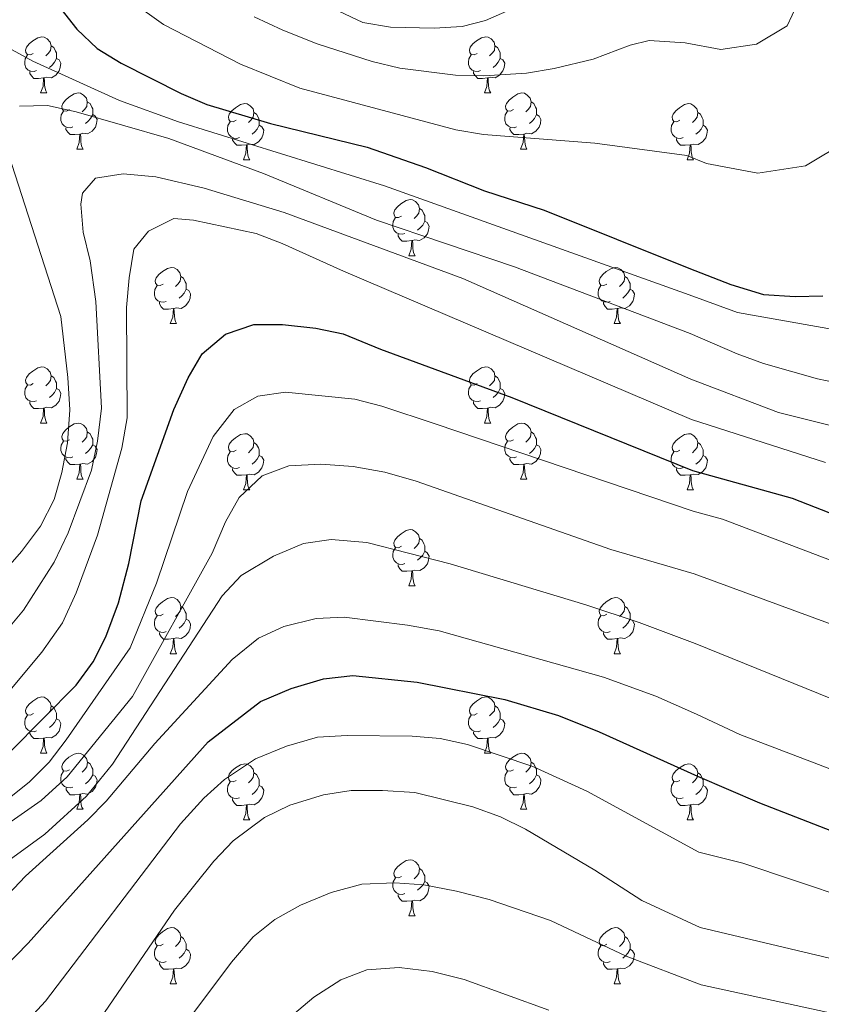
# Model space of a CAD drawing. Units: metres. Extents: x 615874 to 620381, y 4782234 to 4785281.
# Drawn here: x 618376 to 618519, y 4783314 to 4783490 of the extents above; entities that cross this region are included whole.
import ezdxf

# ---------------------------------------------------------------- set-up
doc = ezdxf.new("R2010")
doc.units = ezdxf.units.M
doc.header["$MEASUREMENT"] = 0
for name, color, linetype, lineweight in [('Nivel 36', 7, 'Continuous', 0), ('Nivel 4', 7, 'Continuous', 0), ('Nivel 5', 7, 'Continuous', 0), ('Nivel 61', 7, 'Continuous', 0), ('Nivel 63', 7, 'Continuous', 0)]:
    doc.layers.add(name, color=color, linetype=linetype, lineweight=lineweight)

msp = doc.modelspace()

# ---------------------------------------------------------------- linework, layer by layer
at = {"layer": 'Nivel 36', "color": 92, "linetype": 'Continuous', "lineweight": 0}
for p, q in [((618379.74, 4783476.92), (618380.87, 4783476.92)), ((618459.07, 4783476.92), (618460.2, 4783476.92)), ((618386.22, 4783466.88), (618387.34, 4783466.88)), ((618465.55, 4783466.88), (618466.67, 4783466.88)), ((618415.99, 4783464.98), (618417.12, 4783464.98)), ((618495.32, 4783464.98), (618496.45, 4783464.98)), ((618445.57, 4783447.83), (618446.7, 4783447.83)), ((618402.93, 4783435.69), (618404.06, 4783435.69)), ((618482.26, 4783435.69), (618483.39, 4783435.69)), ((618379.74, 4783417.93), (618380.87, 4783417.93)), ((618459.07, 4783417.93), (618460.2, 4783417.93)), ((618386.22, 4783407.89), (618387.34, 4783407.89)), ((618465.55, 4783407.89), (618466.67, 4783407.89)), ((618415.99, 4783405.99), (618417.12, 4783405.99)), ((618495.32, 4783405.99), (618496.45, 4783405.99)), ((618445.57, 4783388.84), (618446.7, 4783388.84)), ((618402.93, 4783376.7), (618404.06, 4783376.7)), ((618482.26, 4783376.7), (618483.39, 4783376.7)), ((618379.75, 4783358.93), (618380.87, 4783358.93)), ((618459.07, 4783358.93), (618460.2, 4783358.93)), ((618386.22, 4783348.9), (618387.35, 4783348.9)), ((618465.55, 4783348.9), (618466.67, 4783348.9)), ((618415.99, 4783346.99), (618417.12, 4783346.99)), ((618495.32, 4783346.99), (618496.45, 4783346.99)), ((618445.57, 4783329.85), (618446.7, 4783329.85)), ((618402.93, 4783317.71), (618404.06, 4783317.71)), ((618482.26, 4783317.71), (618483.39, 4783317.71))]:
    msp.add_line(p, q, dxfattribs=at)
at = {"layer": 'Nivel 36', "color": 92, "linetype": 'Continuous', "lineweight": 0, "flags": 128}
for points in [[(618378.44, 4783483.98), (618377.92, 4783483.71), (618377.38, 4783483.77), (618377.12, 4783484.14), (618377.06, 4783484.56), (618377.22, 4783485.08), (618377.7, 4783485.68), (618378.34, 4783486.21), (618379.24, 4783486.79), (618379.98, 4783486.95), (618380.41, 4783486.9), (618380.94, 4783486.58), (618381.47, 4783486), (618381.63, 4783485.36), (618381.52, 4783484.51), (618381.1, 4783483.98), (618380.68, 4783483.55)], [(618457.77, 4783483.98), (618457.24, 4783483.71), (618456.71, 4783483.77), (618456.45, 4783484.14), (618456.39, 4783484.56), (618456.55, 4783485.08), (618457.03, 4783485.68), (618457.67, 4783486.21), (618458.57, 4783486.79), (618459.31, 4783486.95), (618459.74, 4783486.9), (618460.27, 4783486.58), (618460.8, 4783486), (618460.96, 4783485.36), (618460.85, 4783484.51), (618460.42, 4783483.98), (618460, 4783483.55)], [(618381.63, 4783485.36), (618382.1, 4783485.04), (618382.42, 4783484.4), (618382.58, 4783484.08), (618382.58, 4783483.5), (618382.58, 4783483.08), (618382.21, 4783482.39), (618381.79, 4783481.91), (618381.31, 4783481.49)], [(618460.96, 4783485.36), (618461.43, 4783485.04), (618461.75, 4783484.4), (618461.91, 4783484.08), (618461.91, 4783483.5), (618461.91, 4783483.08), (618461.54, 4783482.39), (618461.12, 4783481.91), (618460.64, 4783481.49)], [(618379.03, 4783480.9), (618378.6, 4783480.74), (618378.02, 4783480.8), (618377.54, 4783481.01), (618377.12, 4783481.43), (618376.9, 4783482.02), (618376.9, 4783482.44), (618376.96, 4783483.02), (618377.38, 4783483.71)], [(618382.58, 4783483.08), (618383.04, 4783482.83), (618383.38, 4783482.21), (618383.27, 4783481.49), (618383.06, 4783480.85), (618382.48, 4783480.11), (618381.68, 4783479.63), (618380.83, 4783479.73), (618380.4, 4783479.6)], [(618458.36, 4783480.9), (618457.93, 4783480.74), (618457.35, 4783480.8), (618456.87, 4783481.01), (618456.45, 4783481.43), (618456.23, 4783482.02), (618456.23, 4783482.44), (618456.29, 4783483.02), (618456.71, 4783483.71)], [(618461.91, 4783483.08), (618462.36, 4783482.83), (618462.71, 4783482.21), (618462.6, 4783481.49), (618462.39, 4783480.85), (618461.8, 4783480.11), (618461.01, 4783479.63), (618460.16, 4783479.73), (618459.73, 4783479.6)], [(618380.29, 4783479.6), (618379.4, 4783479.52), (618378.56, 4783479.52), (618378.13, 4783479.95), (618377.81, 4783480.42), (618377.81, 4783480.74)], [(618459.62, 4783479.6), (618458.73, 4783479.52), (618457.88, 4783479.52), (618457.46, 4783479.95), (618457.14, 4783480.42), (618457.14, 4783480.74)], [(618379.74, 4783476.92), (618380.18, 4783478.08), (618380.29, 4783479.6), (618380.4, 4783479.6), (618380.44, 4783479.02), (618380.47, 4783478.33), (618380.54, 4783477.72), (618380.66, 4783477.32), (618380.87, 4783476.92)], [(618459.07, 4783476.92), (618459.51, 4783478.08), (618459.62, 4783479.6), (618459.73, 4783479.6), (618459.76, 4783479.02), (618459.8, 4783478.33), (618459.87, 4783477.72), (618459.98, 4783477.32), (618460.2, 4783476.92)], [(618384.92, 4783473.94), (618384.39, 4783473.68), (618383.86, 4783473.73), (618383.6, 4783474.1), (618383.54, 4783474.53), (618383.7, 4783475.05), (618384.18, 4783475.64), (618384.82, 4783476.17), (618385.72, 4783476.76), (618386.46, 4783476.92), (618386.88, 4783476.86), (618387.42, 4783476.55), (618387.94, 4783475.96), (618388.1, 4783475.32), (618388, 4783474.47), (618387.57, 4783473.94), (618387.15, 4783473.52)], [(618464.25, 4783473.94), (618463.72, 4783473.68), (618463.19, 4783473.73), (618462.92, 4783474.1), (618462.87, 4783474.53), (618463.03, 4783475.05), (618463.51, 4783475.64), (618464.14, 4783476.17), (618465.04, 4783476.76), (618465.79, 4783476.92), (618466.21, 4783476.86), (618466.74, 4783476.55), (618467.27, 4783475.96), (618467.43, 4783475.32), (618467.32, 4783474.47), (618466.9, 4783473.94), (618466.48, 4783473.52)], [(618388.1, 4783475.32), (618388.58, 4783475.01), (618388.9, 4783474.37), (618389.06, 4783474.05), (618389.06, 4783473.47), (618389.06, 4783473.04), (618388.68, 4783472.35), (618388.26, 4783471.87), (618387.78, 4783471.45)], [(618467.43, 4783475.32), (618467.91, 4783475.01), (618468.22, 4783474.37), (618468.38, 4783474.05), (618468.38, 4783473.47), (618468.38, 4783473.04), (618468.01, 4783472.35), (618467.59, 4783471.87), (618467.11, 4783471.45)], [(618385.5, 4783470.86), (618385.08, 4783470.7), (618384.5, 4783470.76), (618384.02, 4783470.97), (618383.6, 4783471.4), (618383.38, 4783471.98), (618383.38, 4783472.4), (618383.44, 4783472.99), (618383.86, 4783473.68)], [(618414.69, 4783472.04), (618414.16, 4783471.77), (618413.63, 4783471.83), (618413.37, 4783472.2), (618413.31, 4783472.62), (618413.47, 4783473.14), (618413.95, 4783473.74), (618414.59, 4783474.27), (618415.49, 4783474.85), (618416.23, 4783475.01), (618416.66, 4783474.96), (618417.19, 4783474.64), (618417.72, 4783474.06), (618417.88, 4783473.42), (618417.77, 4783472.57), (618417.34, 4783472.04), (618416.92, 4783471.61)], [(618417.88, 4783473.42), (618418.35, 4783473.1), (618418.67, 4783472.46), (618418.83, 4783472.14), (618418.83, 4783471.56), (618418.83, 4783471.14), (618418.46, 4783470.45), (618418.04, 4783469.97), (618417.56, 4783469.55)], [(618464.83, 4783470.86), (618464.41, 4783470.7), (618463.82, 4783470.76), (618463.35, 4783470.97), (618462.92, 4783471.4), (618462.71, 4783471.98), (618462.71, 4783472.4), (618462.76, 4783472.99), (618463.19, 4783473.68)], [(618494.02, 4783472.04), (618493.49, 4783471.77), (618492.96, 4783471.83), (618492.7, 4783472.2), (618492.64, 4783472.62), (618492.8, 4783473.14), (618493.28, 4783473.74), (618493.92, 4783474.27), (618494.82, 4783474.85), (618495.56, 4783475.01), (618495.99, 4783474.96), (618496.52, 4783474.64), (618497.05, 4783474.06), (618497.21, 4783473.42), (618497.1, 4783472.57), (618496.67, 4783472.04), (618496.25, 4783471.61)], [(618497.21, 4783473.42), (618497.68, 4783473.1), (618498, 4783472.46), (618498.16, 4783472.14), (618498.16, 4783471.56), (618498.16, 4783471.14), (618497.79, 4783470.45), (618497.37, 4783469.97), (618496.89, 4783469.55)], [(618389.06, 4783473.04), (618389.51, 4783472.79), (618389.86, 4783472.18), (618389.74, 4783471.45), (618389.54, 4783470.81), (618388.95, 4783470.07), (618388.16, 4783469.59), (618387.3, 4783469.7), (618386.88, 4783469.57)], [(618415.28, 4783468.96), (618414.85, 4783468.8), (618414.27, 4783468.86), (618413.79, 4783469.07), (618413.37, 4783469.49), (618413.15, 4783470.08), (618413.15, 4783470.5), (618413.21, 4783471.08), (618413.63, 4783471.77)], [(618468.38, 4783473.04), (618468.84, 4783472.79), (618469.18, 4783472.18), (618469.07, 4783471.45), (618468.86, 4783470.81), (618468.28, 4783470.07), (618467.48, 4783469.59), (618466.63, 4783469.7), (618466.2, 4783469.57)], [(618494.61, 4783468.96), (618494.18, 4783468.8), (618493.6, 4783468.86), (618493.12, 4783469.07), (618492.7, 4783469.49), (618492.48, 4783470.08), (618492.48, 4783470.5), (618492.54, 4783471.08), (618492.96, 4783471.77)], [(618386.76, 4783469.57), (618385.88, 4783469.48), (618385.03, 4783469.48), (618384.6, 4783469.91), (618384.28, 4783470.39), (618384.28, 4783470.7)], [(618418.83, 4783471.14), (618419.28, 4783470.89), (618419.63, 4783470.27), (618419.52, 4783469.55), (618419.31, 4783468.91), (618418.72, 4783468.17), (618417.93, 4783467.69), (618417.08, 4783467.79), (618416.65, 4783467.66)], [(618466.09, 4783469.57), (618465.2, 4783469.48), (618464.36, 4783469.48), (618463.93, 4783469.91), (618463.61, 4783470.39), (618463.61, 4783470.7)], [(618498.16, 4783471.14), (618498.61, 4783470.89), (618498.96, 4783470.27), (618498.85, 4783469.55), (618498.64, 4783468.91), (618498.05, 4783468.17), (618497.26, 4783467.69), (618496.41, 4783467.79), (618495.98, 4783467.66)], [(618386.22, 4783466.88), (618386.66, 4783468.04), (618386.76, 4783469.57), (618386.88, 4783469.57), (618386.91, 4783468.98), (618386.94, 4783468.3), (618387.02, 4783467.68), (618387.13, 4783467.28), (618387.34, 4783466.88)], [(618416.54, 4783467.66), (618415.65, 4783467.58), (618414.8, 4783467.58), (618414.38, 4783468.01), (618414.06, 4783468.48), (618414.06, 4783468.8)], [(618465.55, 4783466.88), (618465.98, 4783468.04), (618466.09, 4783469.57), (618466.2, 4783469.57), (618466.24, 4783468.98), (618466.27, 4783468.3), (618466.34, 4783467.68), (618466.46, 4783467.28), (618466.67, 4783466.88)], [(618495.87, 4783467.66), (618494.98, 4783467.58), (618494.13, 4783467.58), (618493.71, 4783468.01), (618493.39, 4783468.48), (618493.39, 4783468.8)], [(618415.99, 4783464.98), (618416.43, 4783466.14), (618416.54, 4783467.66), (618416.65, 4783467.66), (618416.68, 4783467.08), (618416.72, 4783466.39), (618416.79, 4783465.78), (618416.9, 4783465.38), (618417.12, 4783464.98)], [(618495.32, 4783464.98), (618495.76, 4783466.14), (618495.87, 4783467.66), (618495.98, 4783467.66), (618496.01, 4783467.08), (618496.05, 4783466.39), (618496.12, 4783465.78), (618496.23, 4783465.38), (618496.45, 4783464.98)], [(618444.27, 4783454.89), (618443.74, 4783454.63), (618443.21, 4783454.68), (618442.94, 4783455.05), (618442.89, 4783455.48), (618443.05, 4783456), (618443.53, 4783456.59), (618444.16, 4783457.12), (618445.06, 4783457.71), (618445.81, 4783457.87), (618446.24, 4783457.81), (618446.76, 4783457.5), (618447.3, 4783456.91), (618447.46, 4783456.27), (618447.34, 4783455.42), (618446.92, 4783454.89), (618446.5, 4783454.47)], [(618447.46, 4783456.27), (618447.93, 4783455.96), (618448.24, 4783455.32), (618448.4, 4783455), (618448.4, 4783454.42), (618448.4, 4783453.99), (618448.04, 4783453.3), (618447.62, 4783452.82), (618447.14, 4783452.4)], [(618444.86, 4783451.81), (618444.43, 4783451.65), (618443.84, 4783451.71), (618443.37, 4783451.92), (618442.94, 4783452.35), (618442.73, 4783452.93), (618442.73, 4783453.35), (618442.78, 4783453.94), (618443.21, 4783454.63)], [(618448.4, 4783453.99), (618448.86, 4783453.74), (618449.2, 4783453.13), (618449.1, 4783452.4), (618448.88, 4783451.76), (618448.3, 4783451.02), (618447.5, 4783450.54), (618446.66, 4783450.65), (618446.22, 4783450.52)], [(618446.12, 4783450.52), (618445.22, 4783450.43), (618444.38, 4783450.43), (618443.96, 4783450.86), (618443.64, 4783451.34), (618443.64, 4783451.65)], [(618445.57, 4783447.83), (618446, 4783448.99), (618446.12, 4783450.52), (618446.22, 4783450.52), (618446.26, 4783449.93), (618446.3, 4783449.25), (618446.36, 4783448.63), (618446.48, 4783448.23), (618446.7, 4783447.83)], [(618401.63, 4783442.75), (618401.1, 4783442.49), (618400.57, 4783442.54), (618400.31, 4783442.91), (618400.25, 4783443.34), (618400.41, 4783443.86), (618400.89, 4783444.45), (618401.53, 4783444.98), (618402.43, 4783445.57), (618403.17, 4783445.73), (618403.6, 4783445.67), (618404.13, 4783445.36), (618404.66, 4783444.77), (618404.82, 4783444.13), (618404.71, 4783443.28), (618404.28, 4783442.75), (618403.86, 4783442.33)], [(618480.96, 4783442.75), (618480.43, 4783442.49), (618479.9, 4783442.55), (618479.64, 4783442.91), (618479.58, 4783443.34), (618479.74, 4783443.86), (618480.22, 4783444.45), (618480.86, 4783444.99), (618481.76, 4783445.57), (618482.5, 4783445.73), (618482.93, 4783445.67), (618483.46, 4783445.36), (618483.99, 4783444.77), (618484.15, 4783444.13), (618484.04, 4783443.29), (618483.61, 4783442.75), (618483.19, 4783442.33)], [(618404.82, 4783444.13), (618405.29, 4783443.82), (618405.61, 4783443.18), (618405.77, 4783442.86), (618405.77, 4783442.28), (618405.77, 4783441.85), (618405.4, 4783441.16), (618404.98, 4783440.68), (618404.5, 4783440.26)], [(618484.15, 4783444.13), (618484.62, 4783443.82), (618484.94, 4783443.18), (618485.1, 4783442.86), (618485.1, 4783442.28), (618485.1, 4783441.85), (618484.73, 4783441.17), (618484.31, 4783440.69), (618483.83, 4783440.27)], [(618402.22, 4783439.67), (618401.79, 4783439.51), (618401.21, 4783439.57), (618400.73, 4783439.78), (618400.31, 4783440.21), (618400.09, 4783440.79), (618400.09, 4783441.21), (618400.15, 4783441.8), (618400.57, 4783442.49)], [(618405.77, 4783441.85), (618406.22, 4783441.6), (618406.57, 4783440.99), (618406.46, 4783440.26), (618406.25, 4783439.62), (618405.66, 4783438.88), (618404.87, 4783438.4), (618404.02, 4783438.51), (618403.59, 4783438.38)], [(618481.55, 4783439.67), (618481.12, 4783439.51), (618480.54, 4783439.57), (618480.06, 4783439.79), (618479.64, 4783440.21), (618479.42, 4783440.79), (618479.42, 4783441.21), (618479.48, 4783441.8), (618479.9, 4783442.49)], [(618485.1, 4783441.85), (618485.55, 4783441.61), (618485.9, 4783440.99), (618485.79, 4783440.27), (618485.58, 4783439.63), (618484.99, 4783438.89), (618484.2, 4783438.41), (618483.35, 4783438.51), (618482.92, 4783438.38)], [(618403.48, 4783438.38), (618402.59, 4783438.29), (618401.74, 4783438.29), (618401.32, 4783438.72), (618401, 4783439.2), (618401, 4783439.51)], [(618402.93, 4783435.69), (618403.37, 4783436.85), (618403.48, 4783438.38), (618403.59, 4783438.38), (618403.62, 4783437.79), (618403.66, 4783437.11), (618403.73, 4783436.49), (618403.84, 4783436.09), (618404.06, 4783435.69)], [(618482.81, 4783438.38), (618481.92, 4783438.29), (618481.07, 4783438.29), (618480.65, 4783438.73), (618480.33, 4783439.2), (618480.33, 4783439.51)], [(618482.26, 4783435.69), (618482.7, 4783436.85), (618482.81, 4783438.38), (618482.92, 4783438.38), (618482.95, 4783437.79), (618482.99, 4783437.11), (618483.06, 4783436.49), (618483.17, 4783436.09), (618483.39, 4783435.69)], [(618378.44, 4783424.99), (618377.92, 4783424.72), (618377.38, 4783424.77), (618377.12, 4783425.15), (618377.06, 4783425.57), (618377.22, 4783426.09), (618377.7, 4783426.69), (618378.34, 4783427.21), (618379.24, 4783427.8), (618379.98, 4783427.96), (618380.41, 4783427.91), (618380.94, 4783427.59), (618381.47, 4783427.01), (618381.63, 4783426.37), (618381.52, 4783425.51), (618381.1, 4783424.99), (618380.68, 4783424.56)], [(618457.77, 4783424.99), (618457.24, 4783424.72), (618456.71, 4783424.77), (618456.45, 4783425.15), (618456.39, 4783425.57), (618456.55, 4783426.09), (618457.03, 4783426.69), (618457.67, 4783427.21), (618458.57, 4783427.8), (618459.31, 4783427.96), (618459.74, 4783427.91), (618460.27, 4783427.59), (618460.8, 4783427.01), (618460.96, 4783426.37), (618460.85, 4783425.51), (618460.42, 4783424.99), (618460, 4783424.56)], [(618381.63, 4783426.37), (618382.1, 4783426.05), (618382.42, 4783425.41), (618382.58, 4783425.09), (618382.58, 4783424.51), (618382.58, 4783424.09), (618382.21, 4783423.39), (618381.79, 4783422.91), (618381.31, 4783422.49)], [(618460.96, 4783426.37), (618461.43, 4783426.05), (618461.75, 4783425.41), (618461.91, 4783425.09), (618461.91, 4783424.51), (618461.91, 4783424.09), (618461.54, 4783423.39), (618461.12, 4783422.91), (618460.64, 4783422.49)], [(618379.03, 4783421.91), (618378.6, 4783421.75), (618378.02, 4783421.81), (618377.54, 4783422.01), (618377.12, 4783422.44), (618376.9, 4783423.03), (618376.9, 4783423.45), (618376.96, 4783424.03), (618377.38, 4783424.72)], [(618382.58, 4783424.09), (618383.04, 4783423.83), (618383.38, 4783423.22), (618383.27, 4783422.49), (618383.06, 4783421.85), (618382.48, 4783421.11), (618381.68, 4783420.63), (618380.83, 4783420.74), (618380.4, 4783420.61)], [(618458.36, 4783421.91), (618457.93, 4783421.75), (618457.35, 4783421.81), (618456.87, 4783422.01), (618456.45, 4783422.44), (618456.23, 4783423.03), (618456.23, 4783423.45), (618456.29, 4783424.03), (618456.71, 4783424.72)], [(618461.91, 4783424.09), (618462.36, 4783423.83), (618462.71, 4783423.22), (618462.6, 4783422.49), (618462.39, 4783421.85), (618461.8, 4783421.11), (618461.01, 4783420.63), (618460.16, 4783420.74), (618459.73, 4783420.61)], [(618380.29, 4783420.61), (618379.4, 4783420.53), (618378.56, 4783420.53), (618378.13, 4783420.95), (618377.81, 4783421.43), (618377.81, 4783421.75)], [(618379.74, 4783417.93), (618380.18, 4783419.09), (618380.29, 4783420.61), (618380.4, 4783420.61), (618380.44, 4783420.03), (618380.47, 4783419.34), (618380.54, 4783418.73), (618380.66, 4783418.33), (618380.87, 4783417.93)], [(618459.62, 4783420.61), (618458.73, 4783420.53), (618457.88, 4783420.53), (618457.46, 4783420.95), (618457.14, 4783421.43), (618457.14, 4783421.75)], [(618459.07, 4783417.93), (618459.51, 4783419.09), (618459.62, 4783420.61), (618459.73, 4783420.61), (618459.76, 4783420.03), (618459.8, 4783419.34), (618459.87, 4783418.73), (618459.98, 4783418.33), (618460.2, 4783417.93)], [(618384.92, 4783414.95), (618384.39, 4783414.69), (618383.86, 4783414.74), (618383.6, 4783415.11), (618383.54, 4783415.53), (618383.7, 4783416.05), (618384.18, 4783416.65), (618384.82, 4783417.18), (618385.72, 4783417.77), (618386.46, 4783417.93), (618386.88, 4783417.87), (618387.42, 4783417.55), (618387.94, 4783416.97), (618388.1, 4783416.33), (618388, 4783415.48), (618387.57, 4783414.95), (618387.15, 4783414.53)], [(618464.25, 4783414.95), (618463.72, 4783414.69), (618463.19, 4783414.74), (618462.92, 4783415.11), (618462.87, 4783415.53), (618463.03, 4783416.05), (618463.51, 4783416.65), (618464.14, 4783417.18), (618465.04, 4783417.77), (618465.79, 4783417.93), (618466.21, 4783417.87), (618466.74, 4783417.55), (618467.27, 4783416.97), (618467.43, 4783416.33), (618467.32, 4783415.48), (618466.9, 4783414.95), (618466.48, 4783414.53)], [(618388.1, 4783416.33), (618388.58, 4783416.01), (618388.9, 4783415.37), (618389.06, 4783415.05), (618389.06, 4783414.47), (618389.06, 4783414.05), (618388.68, 4783413.36), (618388.26, 4783412.88), (618387.78, 4783412.46)], [(618414.69, 4783413.05), (618414.16, 4783412.78), (618413.63, 4783412.83), (618413.37, 4783413.21), (618413.31, 4783413.63), (618413.47, 4783414.15), (618413.95, 4783414.75), (618414.59, 4783415.27), (618415.49, 4783415.86), (618416.23, 4783416.02), (618416.66, 4783415.97), (618417.19, 4783415.65), (618417.72, 4783415.07), (618417.88, 4783414.43), (618417.77, 4783413.57), (618417.34, 4783413.05), (618416.92, 4783412.62)], [(618467.43, 4783416.33), (618467.91, 4783416.01), (618468.22, 4783415.37), (618468.38, 4783415.05), (618468.38, 4783414.47), (618468.38, 4783414.05), (618468.01, 4783413.36), (618467.59, 4783412.88), (618467.11, 4783412.46)], [(618494.02, 4783413.05), (618493.49, 4783412.78), (618492.96, 4783412.84), (618492.7, 4783413.21), (618492.64, 4783413.63), (618492.8, 4783414.15), (618493.28, 4783414.75), (618493.92, 4783415.28), (618494.82, 4783415.86), (618495.56, 4783416.02), (618495.99, 4783415.97), (618496.52, 4783415.65), (618497.05, 4783415.07), (618497.21, 4783414.43), (618497.1, 4783413.58), (618496.67, 4783413.05), (618496.25, 4783412.62)], [(618385.5, 4783411.87), (618385.08, 4783411.71), (618384.5, 4783411.77), (618384.02, 4783411.98), (618383.6, 4783412.41), (618383.38, 4783412.99), (618383.38, 4783413.41), (618383.44, 4783413.99), (618383.86, 4783414.69)], [(618389.06, 4783414.05), (618389.51, 4783413.8), (618389.86, 4783413.19), (618389.74, 4783412.46), (618389.54, 4783411.82), (618388.95, 4783411.08), (618388.16, 4783410.6), (618387.3, 4783410.71), (618386.88, 4783410.57)], [(618417.88, 4783414.43), (618418.35, 4783414.11), (618418.67, 4783413.47), (618418.83, 4783413.15), (618418.83, 4783412.57), (618418.83, 4783412.15), (618418.46, 4783411.45), (618418.04, 4783410.97), (618417.56, 4783410.55)], [(618464.83, 4783411.87), (618464.41, 4783411.71), (618463.82, 4783411.77), (618463.35, 4783411.98), (618462.92, 4783412.41), (618462.71, 4783412.99), (618462.71, 4783413.41), (618462.76, 4783413.99), (618463.19, 4783414.69)], [(618468.38, 4783414.05), (618468.84, 4783413.8), (618469.18, 4783413.19), (618469.07, 4783412.46), (618468.86, 4783411.82), (618468.28, 4783411.08), (618467.48, 4783410.6), (618466.63, 4783410.71), (618466.2, 4783410.57)], [(618497.21, 4783414.43), (618497.68, 4783414.11), (618498, 4783413.47), (618498.16, 4783413.15), (618498.16, 4783412.57), (618498.16, 4783412.15), (618497.79, 4783411.46), (618497.37, 4783410.98), (618496.89, 4783410.56)], [(618415.28, 4783409.97), (618414.85, 4783409.81), (618414.27, 4783409.87), (618413.79, 4783410.07), (618413.37, 4783410.5), (618413.15, 4783411.09), (618413.15, 4783411.51), (618413.21, 4783412.09), (618413.63, 4783412.78)], [(618418.83, 4783412.15), (618419.28, 4783411.89), (618419.63, 4783411.28), (618419.52, 4783410.55), (618419.31, 4783409.91), (618418.72, 4783409.17), (618417.93, 4783408.69), (618417.08, 4783408.8), (618416.65, 4783408.67)], [(618494.61, 4783409.97), (618494.18, 4783409.81), (618493.6, 4783409.87), (618493.12, 4783410.08), (618492.7, 4783410.5), (618492.48, 4783411.09), (618492.48, 4783411.51), (618492.54, 4783412.09), (618492.96, 4783412.78)], [(618498.16, 4783412.15), (618498.61, 4783411.9), (618498.96, 4783411.28), (618498.85, 4783410.56), (618498.64, 4783409.92), (618498.05, 4783409.18), (618497.26, 4783408.7), (618496.41, 4783408.8), (618495.98, 4783408.67)], [(618386.76, 4783410.57), (618385.88, 4783410.49), (618385.03, 4783410.49), (618384.6, 4783410.92), (618384.28, 4783411.39), (618384.28, 4783411.71)], [(618386.22, 4783407.89), (618386.66, 4783409.05), (618386.76, 4783410.57), (618386.88, 4783410.57), (618386.91, 4783409.99), (618386.94, 4783409.31), (618387.02, 4783408.69), (618387.13, 4783408.29), (618387.34, 4783407.89)], [(618466.09, 4783410.57), (618465.2, 4783410.49), (618464.36, 4783410.49), (618463.93, 4783410.92), (618463.61, 4783411.39), (618463.61, 4783411.71)], [(618465.55, 4783407.89), (618465.98, 4783409.05), (618466.09, 4783410.57), (618466.2, 4783410.57), (618466.24, 4783409.99), (618466.27, 4783409.31), (618466.34, 4783408.69), (618466.46, 4783408.29), (618466.67, 4783407.89)], [(618416.54, 4783408.67), (618415.65, 4783408.59), (618414.8, 4783408.59), (618414.38, 4783409.01), (618414.06, 4783409.49), (618414.06, 4783409.81)], [(618415.99, 4783405.99), (618416.43, 4783407.15), (618416.54, 4783408.67), (618416.65, 4783408.67), (618416.68, 4783408.09), (618416.72, 4783407.4), (618416.79, 4783406.79), (618416.9, 4783406.39), (618417.12, 4783405.99)], [(618495.87, 4783408.67), (618494.98, 4783408.59), (618494.13, 4783408.59), (618493.71, 4783409.02), (618493.39, 4783409.49), (618493.39, 4783409.81)], [(618495.32, 4783405.99), (618495.76, 4783407.15), (618495.87, 4783408.67), (618495.98, 4783408.67), (618496.01, 4783408.09), (618496.05, 4783407.4), (618496.12, 4783406.79), (618496.23, 4783406.39), (618496.45, 4783405.99)], [(618444.27, 4783395.9), (618443.74, 4783395.64), (618443.21, 4783395.69), (618442.95, 4783396.06), (618442.89, 4783396.49), (618443.05, 4783397.01), (618443.53, 4783397.6), (618444.17, 4783398.13), (618445.07, 4783398.72), (618445.81, 4783398.88), (618446.24, 4783398.82), (618446.77, 4783398.51), (618447.3, 4783397.92), (618447.46, 4783397.28), (618447.35, 4783396.43), (618446.92, 4783395.9), (618446.5, 4783395.48)], [(618447.46, 4783397.28), (618447.93, 4783396.97), (618448.25, 4783396.33), (618448.41, 4783396.01), (618448.41, 4783395.43), (618448.41, 4783395), (618448.04, 4783394.31), (618447.62, 4783393.83), (618447.14, 4783393.41)], [(618444.86, 4783392.82), (618444.43, 4783392.66), (618443.85, 4783392.72), (618443.37, 4783392.93), (618442.95, 4783393.36), (618442.73, 4783393.94), (618442.73, 4783394.36), (618442.79, 4783394.95), (618443.21, 4783395.64)], [(618448.41, 4783395), (618448.86, 4783394.75), (618449.21, 4783394.14), (618449.1, 4783393.41), (618448.89, 4783392.77), (618448.3, 4783392.03), (618447.51, 4783391.55), (618446.66, 4783391.66), (618446.23, 4783391.53)], [(618446.12, 4783391.53), (618445.23, 4783391.44), (618444.38, 4783391.44), (618443.96, 4783391.87), (618443.64, 4783392.35), (618443.64, 4783392.66)], [(618445.57, 4783388.84), (618446.01, 4783390), (618446.12, 4783391.53), (618446.23, 4783391.53), (618446.26, 4783390.94), (618446.3, 4783390.26), (618446.37, 4783389.64), (618446.48, 4783389.24), (618446.7, 4783388.84)], [(618401.63, 4783383.76), (618401.1, 4783383.5), (618400.57, 4783383.55), (618400.31, 4783383.92), (618400.25, 4783384.35), (618400.41, 4783384.87), (618400.89, 4783385.46), (618401.53, 4783385.99), (618402.43, 4783386.58), (618403.17, 4783386.74), (618403.6, 4783386.68), (618404.13, 4783386.37), (618404.66, 4783385.78), (618404.82, 4783385.14), (618404.71, 4783384.29), (618404.28, 4783383.76), (618403.86, 4783383.34)], [(618480.96, 4783383.76), (618480.43, 4783383.5), (618479.9, 4783383.55), (618479.64, 4783383.92), (618479.58, 4783384.35), (618479.74, 4783384.87), (618480.22, 4783385.46), (618480.86, 4783385.99), (618481.76, 4783386.58), (618482.5, 4783386.74), (618482.93, 4783386.68), (618483.46, 4783386.37), (618483.99, 4783385.78), (618484.15, 4783385.14), (618484.04, 4783384.29), (618483.61, 4783383.76), (618483.19, 4783383.34)], [(618404.82, 4783385.14), (618405.29, 4783384.83), (618405.61, 4783384.19), (618405.77, 4783383.87), (618405.77, 4783383.29), (618405.77, 4783382.86), (618405.4, 4783382.17), (618404.98, 4783381.69), (618404.5, 4783381.27)], [(618484.15, 4783385.14), (618484.62, 4783384.83), (618484.94, 4783384.19), (618485.1, 4783383.87), (618485.1, 4783383.29), (618485.1, 4783382.86), (618484.73, 4783382.17), (618484.31, 4783381.69), (618483.83, 4783381.27)], [(618402.22, 4783380.68), (618401.79, 4783380.52), (618401.21, 4783380.58), (618400.73, 4783380.79), (618400.31, 4783381.22), (618400.09, 4783381.8), (618400.09, 4783382.22), (618400.15, 4783382.81), (618400.57, 4783383.5)], [(618405.77, 4783382.86), (618406.22, 4783382.61), (618406.57, 4783382), (618406.46, 4783381.27), (618406.25, 4783380.63), (618405.66, 4783379.89), (618404.87, 4783379.41), (618404.02, 4783379.52), (618403.59, 4783379.39)], [(618481.55, 4783380.68), (618481.12, 4783380.52), (618480.54, 4783380.58), (618480.06, 4783380.79), (618479.64, 4783381.22), (618479.42, 4783381.8), (618479.42, 4783382.22), (618479.48, 4783382.81), (618479.9, 4783383.5)], [(618485.1, 4783382.86), (618485.55, 4783382.61), (618485.9, 4783382), (618485.79, 4783381.27), (618485.58, 4783380.63), (618484.99, 4783379.89), (618484.2, 4783379.41), (618483.35, 4783379.52), (618482.92, 4783379.39)], [(618403.48, 4783379.39), (618402.59, 4783379.3), (618401.74, 4783379.3), (618401.32, 4783379.73), (618401, 4783380.21), (618401, 4783380.52)], [(618482.81, 4783379.39), (618481.92, 4783379.3), (618481.07, 4783379.3), (618480.65, 4783379.73), (618480.33, 4783380.21), (618480.33, 4783380.52)], [(618402.93, 4783376.7), (618403.37, 4783377.86), (618403.48, 4783379.39), (618403.59, 4783379.39), (618403.62, 4783378.8), (618403.66, 4783378.12), (618403.73, 4783377.5), (618403.84, 4783377.1), (618404.06, 4783376.7)], [(618482.26, 4783376.7), (618482.7, 4783377.86), (618482.81, 4783379.39), (618482.92, 4783379.39), (618482.95, 4783378.8), (618482.99, 4783378.12), (618483.06, 4783377.5), (618483.17, 4783377.1), (618483.39, 4783376.7)], [(618378.45, 4783365.99), (618377.92, 4783365.73), (618377.39, 4783365.78), (618377.12, 4783366.15), (618377.07, 4783366.58), (618377.23, 4783367.1), (618377.71, 4783367.69), (618378.34, 4783368.22), (618379.24, 4783368.81), (618379.99, 4783368.97), (618380.41, 4783368.91), (618380.94, 4783368.6), (618381.47, 4783368.01), (618381.63, 4783367.37), (618381.52, 4783366.52), (618381.1, 4783365.99), (618380.68, 4783365.57)], [(618457.77, 4783365.99), (618457.24, 4783365.73), (618456.71, 4783365.78), (618456.45, 4783366.15), (618456.39, 4783366.58), (618456.55, 4783367.1), (618457.03, 4783367.69), (618457.67, 4783368.22), (618458.57, 4783368.81), (618459.31, 4783368.97), (618459.74, 4783368.91), (618460.27, 4783368.6), (618460.8, 4783368.01), (618460.96, 4783367.37), (618460.85, 4783366.52), (618460.42, 4783365.99), (618460, 4783365.57)], [(618381.63, 4783367.37), (618382.11, 4783367.06), (618382.42, 4783366.42), (618382.58, 4783366.1), (618382.58, 4783365.52), (618382.58, 4783365.09), (618382.21, 4783364.4), (618381.79, 4783363.92), (618381.31, 4783363.5)], [(618460.96, 4783367.37), (618461.43, 4783367.06), (618461.75, 4783366.42), (618461.91, 4783366.1), (618461.91, 4783365.52), (618461.91, 4783365.09), (618461.54, 4783364.4), (618461.12, 4783363.92), (618460.64, 4783363.5)], [(618379.03, 4783362.91), (618378.61, 4783362.75), (618378.02, 4783362.81), (618377.55, 4783363.02), (618377.12, 4783363.45), (618376.91, 4783364.03), (618376.91, 4783364.45), (618376.96, 4783365.04), (618377.39, 4783365.73)], [(618382.58, 4783365.09), (618383.04, 4783364.84), (618383.38, 4783364.23), (618383.27, 4783363.5), (618383.06, 4783362.86), (618382.48, 4783362.12), (618381.68, 4783361.64), (618380.83, 4783361.75), (618380.4, 4783361.62)], [(618458.36, 4783362.91), (618457.93, 4783362.75), (618457.35, 4783362.81), (618456.87, 4783363.02), (618456.45, 4783363.45), (618456.23, 4783364.03), (618456.23, 4783364.45), (618456.29, 4783365.04), (618456.71, 4783365.73)], [(618461.91, 4783365.09), (618462.36, 4783364.84), (618462.71, 4783364.23), (618462.6, 4783363.5), (618462.39, 4783362.86), (618461.8, 4783362.12), (618461.01, 4783361.64), (618460.16, 4783361.75), (618459.73, 4783361.62)], [(618380.29, 4783361.62), (618379.4, 4783361.53), (618378.56, 4783361.53), (618378.13, 4783361.96), (618377.81, 4783362.44), (618377.81, 4783362.75)], [(618459.62, 4783361.62), (618458.73, 4783361.53), (618457.88, 4783361.53), (618457.46, 4783361.96), (618457.14, 4783362.44), (618457.14, 4783362.75)], [(618379.75, 4783358.93), (618380.18, 4783360.09), (618380.29, 4783361.62), (618380.4, 4783361.62), (618380.44, 4783361.03), (618380.47, 4783360.35), (618380.54, 4783359.73), (618380.66, 4783359.33), (618380.87, 4783358.93)], [(618459.07, 4783358.93), (618459.51, 4783360.09), (618459.62, 4783361.62), (618459.73, 4783361.62), (618459.76, 4783361.03), (618459.8, 4783360.35), (618459.87, 4783359.73), (618459.98, 4783359.33), (618460.2, 4783358.93)], [(618384.92, 4783355.96), (618384.39, 4783355.69), (618383.86, 4783355.75), (618383.6, 4783356.12), (618383.54, 4783356.54), (618383.7, 4783357.06), (618384.18, 4783357.66), (618384.82, 4783358.19), (618385.72, 4783358.77), (618386.46, 4783358.93), (618386.89, 4783358.88), (618387.42, 4783358.56), (618387.95, 4783357.98), (618388.11, 4783357.34), (618388, 4783356.49), (618387.57, 4783355.96), (618387.15, 4783355.53)], [(618388.11, 4783357.34), (618388.58, 4783357.02), (618388.9, 4783356.38), (618389.06, 4783356.06), (618389.06, 4783355.48), (618389.06, 4783355.06), (618388.69, 4783354.37), (618388.27, 4783353.89), (618387.79, 4783353.47)], [(618464.25, 4783355.96), (618463.72, 4783355.69), (618463.19, 4783355.75), (618462.92, 4783356.12), (618462.87, 4783356.54), (618463.03, 4783357.06), (618463.51, 4783357.66), (618464.14, 4783358.19), (618465.04, 4783358.77), (618465.79, 4783358.93), (618466.21, 4783358.88), (618466.74, 4783358.56), (618467.27, 4783357.98), (618467.43, 4783357.34), (618467.32, 4783356.49), (618466.9, 4783355.96), (618466.48, 4783355.53)], [(618467.43, 4783357.34), (618467.91, 4783357.02), (618468.22, 4783356.38), (618468.38, 4783356.06), (618468.38, 4783355.48), (618468.38, 4783355.06), (618468.01, 4783354.37), (618467.59, 4783353.89), (618467.11, 4783353.47)], [(618385.51, 4783352.88), (618385.08, 4783352.72), (618384.5, 4783352.78), (618384.02, 4783352.99), (618383.6, 4783353.41), (618383.38, 4783354), (618383.38, 4783354.42), (618383.44, 4783355), (618383.86, 4783355.69)], [(618414.69, 4783354.05), (618414.16, 4783353.79), (618413.63, 4783353.84), (618413.37, 4783354.21), (618413.31, 4783354.64), (618413.47, 4783355.16), (618413.95, 4783355.75), (618414.59, 4783356.28), (618415.49, 4783356.87), (618416.23, 4783357.03), (618416.66, 4783356.97), (618417.19, 4783356.66), (618417.72, 4783356.07), (618417.88, 4783355.43), (618417.77, 4783354.58), (618417.34, 4783354.05), (618416.92, 4783353.63)], [(618464.83, 4783352.88), (618464.41, 4783352.72), (618463.82, 4783352.78), (618463.35, 4783352.99), (618462.92, 4783353.41), (618462.71, 4783354), (618462.71, 4783354.42), (618462.76, 4783355), (618463.19, 4783355.69)], [(618494.02, 4783354.05), (618493.49, 4783353.79), (618492.96, 4783353.84), (618492.7, 4783354.21), (618492.64, 4783354.64), (618492.8, 4783355.16), (618493.28, 4783355.75), (618493.92, 4783356.28), (618494.82, 4783356.87), (618495.56, 4783357.03), (618495.99, 4783356.97), (618496.52, 4783356.66), (618497.05, 4783356.07), (618497.21, 4783355.43), (618497.1, 4783354.58), (618496.67, 4783354.05), (618496.25, 4783353.63)], [(618389.06, 4783355.06), (618389.51, 4783354.81), (618389.86, 4783354.19), (618389.75, 4783353.47), (618389.54, 4783352.83), (618388.95, 4783352.09), (618388.16, 4783351.61), (618387.31, 4783351.71), (618386.88, 4783351.58)], [(618415.28, 4783350.97), (618414.85, 4783350.81), (618414.27, 4783350.87), (618413.79, 4783351.08), (618413.37, 4783351.51), (618413.15, 4783352.09), (618413.15, 4783352.51), (618413.21, 4783353.1), (618413.63, 4783353.79)], [(618417.88, 4783355.43), (618418.35, 4783355.12), (618418.67, 4783354.48), (618418.83, 4783354.16), (618418.83, 4783353.58), (618418.83, 4783353.15), (618418.46, 4783352.46), (618418.04, 4783351.98), (618417.56, 4783351.56)], [(618468.38, 4783355.06), (618468.84, 4783354.81), (618469.18, 4783354.19), (618469.07, 4783353.47), (618468.86, 4783352.83), (618468.28, 4783352.09), (618467.48, 4783351.61), (618466.63, 4783351.71), (618466.2, 4783351.58)], [(618494.61, 4783350.97), (618494.18, 4783350.81), (618493.6, 4783350.87), (618493.12, 4783351.08), (618492.7, 4783351.51), (618492.48, 4783352.09), (618492.48, 4783352.51), (618492.54, 4783353.1), (618492.96, 4783353.79)], [(618497.21, 4783355.43), (618497.68, 4783355.12), (618498, 4783354.48), (618498.16, 4783354.16), (618498.16, 4783353.58), (618498.16, 4783353.15), (618497.79, 4783352.46), (618497.37, 4783351.98), (618496.89, 4783351.56)], [(618386.77, 4783351.58), (618385.88, 4783351.5), (618385.03, 4783351.5), (618384.61, 4783351.93), (618384.29, 4783352.4), (618384.29, 4783352.72)], [(618418.83, 4783353.15), (618419.28, 4783352.9), (618419.63, 4783352.29), (618419.52, 4783351.56), (618419.31, 4783350.92), (618418.72, 4783350.18), (618417.93, 4783349.7), (618417.08, 4783349.81), (618416.65, 4783349.68)], [(618466.09, 4783351.58), (618465.2, 4783351.5), (618464.36, 4783351.5), (618463.93, 4783351.93), (618463.61, 4783352.4), (618463.61, 4783352.72)], [(618498.16, 4783353.15), (618498.61, 4783352.9), (618498.96, 4783352.29), (618498.85, 4783351.56), (618498.64, 4783350.92), (618498.05, 4783350.18), (618497.26, 4783349.7), (618496.41, 4783349.81), (618495.98, 4783349.68)], [(618386.22, 4783348.9), (618386.66, 4783350.06), (618386.77, 4783351.58), (618386.88, 4783351.58), (618386.91, 4783351), (618386.95, 4783350.31), (618387.02, 4783349.7), (618387.13, 4783349.3), (618387.35, 4783348.9)], [(618416.54, 4783349.68), (618415.65, 4783349.59), (618414.8, 4783349.59), (618414.38, 4783350.02), (618414.06, 4783350.5), (618414.06, 4783350.81)], [(618465.55, 4783348.9), (618465.98, 4783350.06), (618466.09, 4783351.58), (618466.2, 4783351.58), (618466.24, 4783351), (618466.27, 4783350.31), (618466.34, 4783349.7), (618466.46, 4783349.3), (618466.67, 4783348.9)], [(618495.87, 4783349.68), (618494.98, 4783349.59), (618494.13, 4783349.59), (618493.71, 4783350.02), (618493.39, 4783350.5), (618493.39, 4783350.81)], [(618415.99, 4783346.99), (618416.43, 4783348.15), (618416.54, 4783349.68), (618416.65, 4783349.68), (618416.68, 4783349.09), (618416.72, 4783348.41), (618416.79, 4783347.79), (618416.9, 4783347.39), (618417.12, 4783346.99)], [(618495.32, 4783346.99), (618495.76, 4783348.15), (618495.87, 4783349.68), (618495.98, 4783349.68), (618496.01, 4783349.09), (618496.05, 4783348.41), (618496.12, 4783347.79), (618496.23, 4783347.39), (618496.45, 4783346.99)], [(618444.27, 4783336.91), (618443.74, 4783336.65), (618443.21, 4783336.7), (618442.95, 4783337.07), (618442.89, 4783337.49), (618443.05, 4783338.01), (618443.53, 4783338.61), (618444.17, 4783339.14), (618445.07, 4783339.73), (618445.81, 4783339.89), (618446.24, 4783339.83), (618446.77, 4783339.51), (618447.3, 4783338.93), (618447.46, 4783338.29), (618447.35, 4783337.44), (618446.92, 4783336.91), (618446.5, 4783336.49)], [(618447.46, 4783338.29), (618447.93, 4783337.97), (618448.25, 4783337.33), (618448.41, 4783337.01), (618448.41, 4783336.43), (618448.41, 4783336.01), (618448.04, 4783335.32), (618447.62, 4783334.84), (618447.14, 4783334.42)], [(618444.86, 4783333.83), (618444.43, 4783333.67), (618443.85, 4783333.73), (618443.37, 4783333.94), (618442.95, 4783334.37), (618442.73, 4783334.95), (618442.73, 4783335.37), (618442.79, 4783335.95), (618443.21, 4783336.65)], [(618448.41, 4783336.01), (618448.86, 4783335.76), (618449.21, 4783335.15), (618449.1, 4783334.42), (618448.89, 4783333.78), (618448.3, 4783333.04), (618447.51, 4783332.56), (618446.66, 4783332.67), (618446.23, 4783332.53)], [(618446.12, 4783332.53), (618445.23, 4783332.45), (618444.38, 4783332.45), (618443.96, 4783332.88), (618443.64, 4783333.35), (618443.64, 4783333.67)], [(618445.57, 4783329.85), (618446.01, 4783331.01), (618446.12, 4783332.53), (618446.23, 4783332.53), (618446.26, 4783331.95), (618446.3, 4783331.27), (618446.37, 4783330.65), (618446.48, 4783330.25), (618446.7, 4783329.85)], [(618401.63, 4783324.77), (618401.1, 4783324.51), (618400.57, 4783324.56), (618400.31, 4783324.93), (618400.25, 4783325.35), (618400.41, 4783325.87), (618400.89, 4783326.47), (618401.53, 4783327), (618402.43, 4783327.59), (618403.17, 4783327.75), (618403.6, 4783327.69), (618404.13, 4783327.37), (618404.66, 4783326.79), (618404.82, 4783326.15), (618404.71, 4783325.3), (618404.28, 4783324.77), (618403.86, 4783324.35)], [(618480.96, 4783324.77), (618480.43, 4783324.51), (618479.9, 4783324.56), (618479.64, 4783324.93), (618479.58, 4783325.35), (618479.74, 4783325.87), (618480.22, 4783326.47), (618480.86, 4783327), (618481.76, 4783327.59), (618482.5, 4783327.75), (618482.93, 4783327.69), (618483.46, 4783327.37), (618483.99, 4783326.79), (618484.15, 4783326.15), (618484.04, 4783325.3), (618483.61, 4783324.77), (618483.19, 4783324.35)], [(618404.82, 4783326.15), (618405.29, 4783325.83), (618405.61, 4783325.19), (618405.77, 4783324.87), (618405.77, 4783324.29), (618405.77, 4783323.87), (618405.4, 4783323.18), (618404.98, 4783322.7), (618404.5, 4783322.28)], [(618484.15, 4783326.15), (618484.62, 4783325.83), (618484.94, 4783325.19), (618485.1, 4783324.87), (618485.1, 4783324.29), (618485.1, 4783323.87), (618484.73, 4783323.18), (618484.31, 4783322.7), (618483.83, 4783322.28)], [(618402.22, 4783321.69), (618401.79, 4783321.53), (618401.21, 4783321.59), (618400.73, 4783321.8), (618400.31, 4783322.23), (618400.09, 4783322.81), (618400.09, 4783323.23), (618400.15, 4783323.81), (618400.57, 4783324.51)], [(618405.77, 4783323.87), (618406.22, 4783323.62), (618406.57, 4783323.01), (618406.46, 4783322.28), (618406.25, 4783321.64), (618405.66, 4783320.9), (618404.87, 4783320.42), (618404.02, 4783320.53), (618403.59, 4783320.39)], [(618481.55, 4783321.69), (618481.12, 4783321.53), (618480.54, 4783321.59), (618480.06, 4783321.8), (618479.64, 4783322.23), (618479.42, 4783322.81), (618479.42, 4783323.23), (618479.48, 4783323.81), (618479.9, 4783324.51)], [(618485.1, 4783323.87), (618485.55, 4783323.62), (618485.9, 4783323.01), (618485.79, 4783322.28), (618485.58, 4783321.64), (618484.99, 4783320.9), (618484.2, 4783320.42), (618483.35, 4783320.53), (618482.92, 4783320.39)], [(618403.48, 4783320.39), (618402.59, 4783320.31), (618401.74, 4783320.31), (618401.32, 4783320.74), (618401, 4783321.21), (618401, 4783321.53)], [(618402.93, 4783317.71), (618403.37, 4783318.87), (618403.48, 4783320.39), (618403.59, 4783320.39), (618403.62, 4783319.81), (618403.66, 4783319.13), (618403.73, 4783318.51), (618403.84, 4783318.11), (618404.06, 4783317.71)], [(618482.81, 4783320.39), (618481.92, 4783320.31), (618481.07, 4783320.31), (618480.65, 4783320.74), (618480.33, 4783321.21), (618480.33, 4783321.53)], [(618482.26, 4783317.71), (618482.7, 4783318.87), (618482.81, 4783320.39), (618482.92, 4783320.39), (618482.95, 4783319.81), (618482.99, 4783319.13), (618483.06, 4783318.51), (618483.17, 4783318.11), (618483.39, 4783317.71)]]:
    msp.add_lwpolyline(points, dxfattribs=at)
at = {"layer": 'Nivel 4', "color": 36, "linetype": 'Continuous', "lineweight": 30, "flags": 128}
for points, elevation in [([(618377.64, 4783499.3), (618386.22, 4783488.29), (618389.85, 4783484.89), (618394.12, 4783482.23), (618404.85, 4783476.83)], 600), ([(618404.85, 4783476.83), (618409.44, 4783474.87), (618420.82, 4783471.43), (618438.09, 4783467.22), (618448.56, 4783463.58), (618459.09, 4783459.41), (618469.76, 4783455.99), (618495.62, 4783445.58), (618503.11, 4783442.66), (618508.96, 4783440.91), (618514.59, 4783440.54), (618519.59, 4783440.67)], 600), ([(618314.5, 4783312.77), (618332.09, 4783329.55), (618335.92, 4783332.76), (618344.18, 4783338.41), (618361.73, 4783348.76), (618374.32, 4783359.19), (618386.09, 4783371.06), (618389.13, 4783375.23), (618391.39, 4783379.69), (618393.67, 4783385.8), (618395.5, 4783392.82), (618397.74, 4783404.05), (618403.56, 4783420.34), (618406.11, 4783426.03), (618408.65, 4783430.32), (618412.78, 4783433.81), (618417.84, 4783435.51), (618422.99, 4783435.56), (618428.94, 4783434.89), (618433.83, 4783433.88), (618440.53, 4783431.1), (618464, 4783422.48), (618496.24, 4783409.44)], 625), ([(618496.24, 4783409.44), (618514.06, 4783404.48), (618523.37, 4783400.87)], 625), ([(618360.42, 4783306.76), (618366.91, 4783314.13), (618377.54, 4783324.98), (618409.71, 4783360.95), (618419.03, 4783368.17), (618424.54, 4783370.49), (618430.32, 4783372.23), (618435.56, 4783372.83), (618447.03, 4783371.63), (618462.72, 4783368.52), (618472.32, 4783365.63), (618479.6, 4783362.71), (618497.18, 4783354.82), (618508.23, 4783350.07), (618522.21, 4783344.62), (618537.6, 4783338.97), (618547.15, 4783335.98), (618556.86, 4783333.57), (618567.1, 4783331.91), (618573.93, 4783331.44), (618585.66, 4783331.47), (618602.84, 4783333.41), (618618.32, 4783336.28), (618637.67, 4783341.01)], 650)]:
    msp.add_lwpolyline(points, dxfattribs=dict(at, elevation=elevation))
at = {"layer": 'Nivel 5', "color": 36, "linetype": 'Continuous', "lineweight": 0, "flags": 128}
for points, elevation in [([(618515.84, 4783494.71), (618513.17, 4783488.91), (618507.68, 4783485.63), (618501.31, 4783484.68), (618494.93, 4783485.85), (618488.55, 4783486.31), (618485.11, 4783485.46), (618478.52, 4783482.97), (618471.52, 4783481.28), (618466.6, 4783480.46), (618458.96, 4783479.97), (618453.93, 4783480.09), (618443.93, 4783481.36), (618439.01, 4783482.52), (618429.2, 4783485.68), (618423.04, 4783488.14), (618417.92, 4783490.54)], 590), ([(618523.76, 4783468.25), (618516.44, 4783463.87), (618507.95, 4783462.61), (618498.76, 4783464.31), (618495.27, 4783465.75), (618478.82, 4783467.95), (618458.92, 4783469.52), (618453.96, 4783470.33), (618426.09, 4783477.79), (618415.46, 4783482.09), (618401.7, 4783489.12), (618396.1, 4783493.12)], 595), ([(618469.2, 4783494.26), (618459.24, 4783489.86), (618455.08, 4783488.81), (618450.08, 4783488.51), (618442.3, 4783488.65), (618437.34, 4783489.51), (618430.88, 4783492.52)], 585), ([(618522.15, 4783434.55), (618504.3, 4783437.7), (618495.7, 4783440.82), (618441.21, 4783460.3), (618404.4, 4783471.74), (618393.83, 4783475.59), (618378.38, 4783482.61), (618373.36, 4783485.35), (618369.45, 4783488.46), (618365.39, 4783492.27)], 605), ([(618527.27, 4783424.05), (618518.59, 4783425.81), (618508.96, 4783428.59), (618504.25, 4783430.27), (618495.82, 4783433.93), (618464.45, 4783445.85), (618439.77, 4783454.19), (618419.6, 4783462.51), (618402.67, 4783468.8), (618386.12, 4783473.52), (618381, 4783474.7), (618376, 4783474.56)], 610), ([(618372.21, 4783471.36), (618383.36, 4783436.95), (618384.63, 4783426.06), (618384.95, 4783420.26), (618384.58, 4783414.39), (618383.56, 4783409.09), (618382.17, 4783404.28), (618379.75, 4783399.5), (618376.34, 4783394.97), (618372.62, 4783390.76)], 610), ([(618523.09, 4783416.92), (618511.66, 4783419.79), (618495.96, 4783425.78), (618455.21, 4783443.78), (618423.27, 4783455.54), (618408.99, 4783459.92), (618400.33, 4783461.94), (618394.51, 4783462.44), (618389.55, 4783461.69), (618387.24, 4783458.99), (618386.94, 4783457.05), (618387.36, 4783452.05), (618388.63, 4783446.9), (618389.62, 4783439.65), (618390.66, 4783420.6), (618389.9, 4783414.67), (618388.82, 4783409.52), (618384.69, 4783398.29), (618382.19, 4783393.09), (618376.72, 4783384.46), (618373.11, 4783380.2)], 615), ([(618520.06, 4783410.86), (618496.08, 4783418.56), (618433.89, 4783445.04), (618422.94, 4783450.01), (618418.25, 4783451.78), (618407.08, 4783454.21), (618403.59, 4783454.46), (618399.04, 4783452.22), (618396.43, 4783449), (618395.58, 4783443.89), (618395.13, 4783438.59), (618395.2, 4783418.88), (618394.28, 4783413.45), (618389.93, 4783397.9), (618386.11, 4783387.6), (618383.66, 4783382.23), (618379.99, 4783376.99), (618372.4, 4783368)], 620), ([(618550.53, 4783382.18), (618501.6, 4783400.75), (618496.37, 4783402.17), (618450.46, 4783417.71), (618440.72, 4783420.94), (618435.89, 4783422.22), (618423.54, 4783423.42), (618418.6, 4783422.7), (618414.33, 4783420.35), (618410.61, 4783415.54), (618406, 4783405.7), (618400.49, 4783389.3), (618395.75, 4783377.73), (618384.32, 4783361.3), (618381.26, 4783357.34), (618377.76, 4783353.79), (618368.98, 4783346.85), (618339.07, 4783327.2), (618331.71, 4783321.69), (618324.28, 4783314.97), (618305.64, 4783293.27)], 630), ([(618538.54, 4783375.52), (618496.56, 4783390.95), (618481.69, 4783395.3), (618446.9, 4783407.55), (618441.26, 4783409.17), (618435.64, 4783410.16), (618429.82, 4783410.59), (618424.14, 4783410.28), (618419.36, 4783408.47), (618415.24, 4783404.62), (618412.77, 4783400.29), (618410.44, 4783394.68), (618396.15, 4783369.03), (618384.51, 4783354.67), (618379.86, 4783350.44), (618366.27, 4783341), (618352.78, 4783330.69), (618343.9, 4783323.12), (618335.4, 4783315.16), (618324.9, 4783304.02)], 635), ([(618570.2, 4783355.28), (618559.91, 4783356.89), (618554.96, 4783358.19), (618534.89, 4783363.83), (618525.39, 4783366.93), (618496.77, 4783378.52), (618486.71, 4783382.3), (618477.21, 4783385.42), (618452.94, 4783392.75), (618438.05, 4783396.55), (618431.68, 4783397.11), (618426.72, 4783396.39), (618421.39, 4783394.12), (618415.61, 4783390.68), (618412.19, 4783387.04), (618392.58, 4783356.98), (618387.97, 4783351.22), (618380.53, 4783344.47), (618362, 4783331.01), (618350.73, 4783322.02), (618343.14, 4783315.47), (618336.66, 4783309.17)], 640), ([(618532.87, 4783351.53), (618504.71, 4783362.27), (618496.99, 4783365.9), (618489.74, 4783369.11), (618480.34, 4783372.5), (618450.96, 4783380.77), (618445.34, 4783381.81), (618434.01, 4783383.23), (618429.01, 4783383.01), (618423.2, 4783381.59), (618418.69, 4783379.45), (618414, 4783375.67), (618400.17, 4783360.67), (618391.45, 4783350.37), (618388.18, 4783346.99), (618377.03, 4783336.94), (618361.64, 4783320.68), (618352.34, 4783313.35)], 645), ([(618373.44, 4783306.79), (618380.61, 4783314.62), (618404.78, 4783346.32), (618408.94, 4783350.87), (618412.62, 4783354.24), (618418.18, 4783357.89), (618423.7, 4783360.18), (618429.24, 4783361.77), (618434.57, 4783362.09), (618446.17, 4783361.95), (618451.19, 4783361.56), (618456.08, 4783360.49), (618467.72, 4783356.53), (618477.4, 4783352.16), (618497.42, 4783341.24), (618505.24, 4783339.25), (618533.69, 4783329.74)], 655), ([(618391.18, 4783312.56), (618403.67, 4783330.89), (618410.69, 4783339.65), (618414.16, 4783343.24), (618419.78, 4783347.45), (618424.29, 4783349.62), (618430.29, 4783351.46), (618435.24, 4783352.23), (618440.86, 4783352.24), (618446.63, 4783351.92), (618457.02, 4783349.36), (618461.94, 4783347.53), (618466.43, 4783345.34), (618478.8, 4783338.03), (618487.19, 4783332.58), (618497.65, 4783327.78), (618531.05, 4783319.83), (618558.94, 4783315.96), (618570.36, 4783314.95), (618585.35, 4783314.36), (618614.35, 4783314.86), (618624.68, 4783316.38), (618635.47, 4783318.93), (618650.21, 4783323.27)], 660), ([(618404.28, 4783308.75), (618413.85, 4783321.58), (618417.73, 4783326.08), (618421.64, 4783329.2), (618426.2, 4783331.75), (618431.71, 4783334), (618437.16, 4783335.51), (618443.06, 4783335.75), (618448.22, 4783335.37), (618454.11, 4783334.28), (618459.94, 4783332.78), (618470.86, 4783329.05), (618484.44, 4783322.66), (618497.82, 4783317.55), (618533.14, 4783309.86)], 665), ([(618420.17, 4783308.22), (618428.57, 4783315.3), (618433.4, 4783318.44), (618438.08, 4783320.22), (618443.82, 4783320.61), (618449.71, 4783319.91), (618455.44, 4783318.48), (618470.59, 4783312.98)], 670)]:
    msp.add_lwpolyline(points, dxfattribs=dict(at, elevation=elevation))
at = {"layer": 'Nivel 61', "color": 250, "linetype": 'Continuous', "lineweight": 0}
msp.add_3dface([(616811.11, 4782643.57), (616771.32, 4784957.14), (620156.23, 4785016.15), (620197.14, 4782702.52)], dxfattribs=at)
at = {"layer": 'Nivel 63', "color": 7, "linetype": 'Continuous', "lineweight": 0}
msp.add_3dface([(615926.23, 4782234.33), (615874.49, 4785203.88), (620328.91, 4785281.46), (620380.62, 4782311.88)], dxfattribs=at)

doc.saveas('drawing.dxf')
